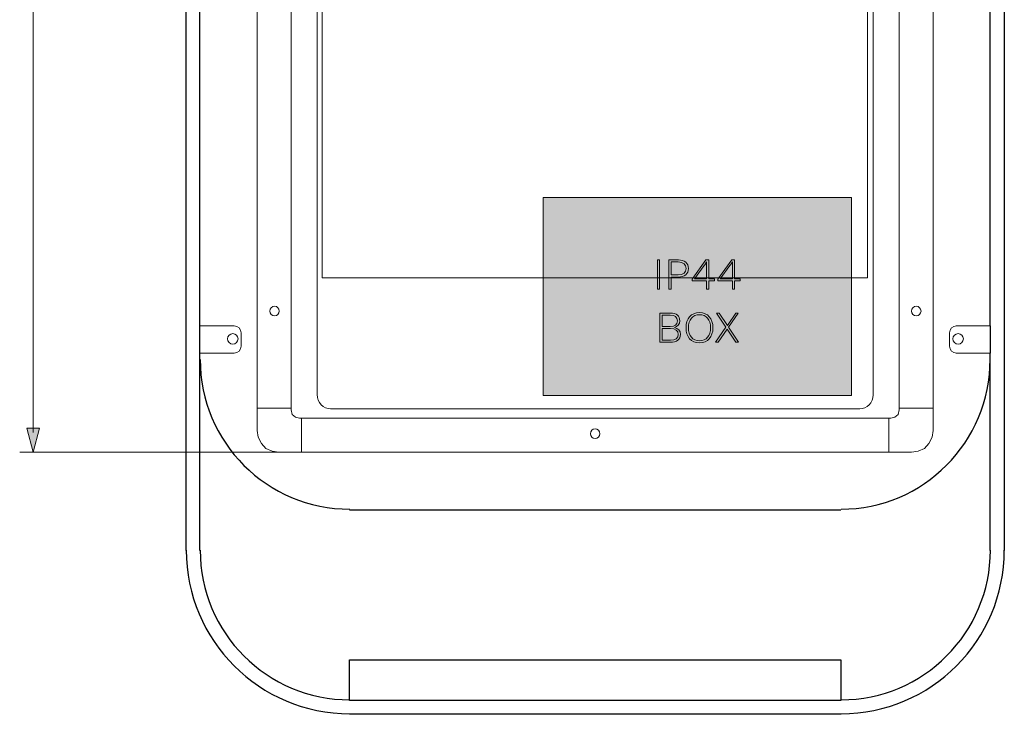
# Model space of a CAD drawing. Units: millimetres. Extents: x 9 to 232, y -178 to -2.
# Drawn here: x 175 to 220, y -81 to -50 of the extents above; entities that cross this region are included whole.
import ezdxf

# ---------------------------------------------------------------- set-up
doc = ezdxf.new("R2010")
doc.units = ezdxf.units.MM
doc.header["$MEASUREMENT"] = 0
doc.layers.add('Layer 1', color=7, linetype='Continuous')

# ---------------------------------------------------------------- blocks, each defined once
blk = doc.blocks.new('block 141')
at = {"layer": 'Layer 1', "true_color": 0x231f20}
h = blk.add_hatch(color=250, dxfattribs=at)
h.dxf.hatch_style = 2
h.paths.add_polyline_path([(175.036, -23.4), (175.327, -22.316), (175.617, -23.4)])
at = {"layer": 'Layer 1', "lineweight": 0}
blk.add_lwpolyline([(175.036, -23.4), (175.327, -22.316), (175.617, -23.4), (175.036, -23.4)], dxfattribs=at)
blk = doc.blocks.new('block 142')
at = {"layer": 'Layer 1', "true_color": 0x231f20}
h = blk.add_hatch(color=250, dxfattribs=at)
h.dxf.hatch_style = 2
h.paths.add_polyline_path([(175.036, -68.092), (175.327, -69.176), (175.617, -68.092)])
at = {"layer": 'Layer 1', "lineweight": 0}
blk.add_lwpolyline([(175.036, -68.092), (175.327, -69.176), (175.617, -68.092), (175.036, -68.092)], dxfattribs=at)
blk = doc.blocks.new('block 140')
at = {"layer": 'Layer 1', "color": 250, "lineweight": 9, "true_color": 0x231f20}
blk.add_lwpolyline([(175.327, -23.202), (175.327, -68.29)], dxfattribs=at)
at = {"layer": 'Layer 1'}
for name in ['block 141', 'block 142']:
    blk.add_blockref(name, (0, 0), dxfattribs=at)
blk = doc.blocks.new('block 139')
at = {"layer": 'Layer 1'}
blk.add_blockref('block 140', (0, 0), dxfattribs=at)
blk = doc.blocks.new('block 149')
at = {"layer": 'Layer 1', "true_color": 0x231f20}
h = blk.add_hatch(color=250, dxfattribs=at)
h.dxf.hatch_style = 2
h.paths.add_polyline_path([(203.824, -61.765), (203.723, -61.765), (203.723, -60.437), (203.824, -60.437)])
h = blk.add_hatch(color=250, dxfattribs=at)
h.dxf.hatch_style = 2
edge = h.paths.add_edge_path()
edge.add_spline(control_points=[(205.135, -60.825), (205.135, -61.069), (204.96, -61.216), (204.684, -61.216), (204.684, -61.216), (204.344, -61.216), (204.344, -61.216), (204.344, -61.216), (204.344, -61.765), (204.344, -61.765), (204.344, -61.765), (204.243, -61.765), (204.243, -61.765), (204.243, -61.765), (204.243, -60.437), (204.243, -60.437), (204.243, -60.437), (204.684, -60.437), (204.684, -60.437), (204.96, -60.437), (205.135, -60.584), (205.135, -60.825)], knot_values=[0, 0, 0, 0, 1, 1, 1, 2, 2, 2, 3, 3, 3, 4, 4, 4, 5, 5, 5, 6, 6, 6, 7, 7, 7, 7], degree=3, periodic=1)
edge = h.paths.add_edge_path()
edge.add_spline(control_points=[(205.028, -60.825), (205.028, -60.638), (204.905, -60.529), (204.672, -60.529), (204.672, -60.529), (204.344, -60.529), (204.344, -60.529), (204.344, -60.529), (204.344, -61.121), (204.344, -61.121), (204.344, -61.121), (204.672, -61.121), (204.672, -61.121), (204.905, -61.121), (205.028, -61.015), (205.028, -60.825)], knot_values=[0, 0, 0, 0, 1, 1, 1, 2, 2, 2, 3, 3, 3, 4, 4, 4, 5, 5, 5, 5], degree=3, periodic=1)
h = blk.add_hatch(color=250, dxfattribs=at)
h.dxf.hatch_style = 2
h.paths.add_polyline_path([(206.316, -61.387), (206.06, -61.387), (206.06, -61.765), (205.96, -61.765), (205.96, -61.387), (205.299, -61.387), (205.299, -61.31), (205.932, -60.437), (206.06, -60.437), (206.06, -61.3), (206.316, -61.3)])
edge = h.paths.add_edge_path()
edge.add_spline(control_points=[(205.408, -61.3), (205.408, -61.3), (205.96, -61.3), (205.96, -61.3), (205.96, -61.3), (205.96, -60.692), (205.96, -60.692), (205.96, -60.692), (205.964, -60.521), (205.964, -60.521), (205.964, -60.521), (205.96, -60.521), (205.96, -60.521), (205.93, -60.576), (205.883, -60.646), (205.849, -60.696), (205.849, -60.696), (205.408, -61.3), (205.408, -61.3)], knot_values=[0, 0, 0, 0, 1, 1, 1, 2, 2, 2, 3, 3, 3, 4, 4, 4, 5, 5, 5, 6, 6, 6, 6], degree=3, periodic=1)
h = blk.add_hatch(color=250, dxfattribs=at)
h.dxf.hatch_style = 2
h.paths.add_polyline_path([(207.489, -61.387), (207.234, -61.387), (207.234, -61.765), (207.133, -61.765), (207.133, -61.387), (206.472, -61.387), (206.472, -61.31), (207.105, -60.437), (207.234, -60.437), (207.234, -61.3), (207.489, -61.3)])
edge = h.paths.add_edge_path()
edge.add_spline(control_points=[(206.581, -61.3), (206.581, -61.3), (207.133, -61.3), (207.133, -61.3), (207.133, -61.3), (207.133, -60.692), (207.133, -60.692), (207.133, -60.692), (207.137, -60.521), (207.137, -60.521), (207.137, -60.521), (207.133, -60.521), (207.133, -60.521), (207.103, -60.576), (207.056, -60.646), (207.022, -60.696), (207.022, -60.696), (206.581, -61.3), (206.581, -61.3)], knot_values=[0, 0, 0, 0, 1, 1, 1, 2, 2, 2, 3, 3, 3, 4, 4, 4, 5, 5, 5, 6, 6, 6, 6], degree=3, periodic=1)
h = blk.add_hatch(color=250, dxfattribs=at)
h.dxf.hatch_style = 2
edge = h.paths.add_edge_path()
edge.add_spline(control_points=[(203.837, -62.855), (203.837, -62.855), (204.306, -62.855), (204.306, -62.855), (204.6, -62.855), (204.739, -62.984), (204.739, -63.208), (204.739, -63.361), (204.654, -63.478), (204.495, -63.51), (204.495, -63.51), (204.495, -63.512), (204.495, -63.512), (204.668, -63.54), (204.775, -63.661), (204.775, -63.826), (204.775, -64.051), (204.61, -64.184), (204.306, -64.184), (204.306, -64.184), (203.837, -64.184), (203.837, -64.184), (203.837, -64.184), (203.837, -62.855), (203.837, -62.855)], knot_values=[0, 0, 0, 0, 1, 1, 1, 2, 2, 2, 3, 3, 3, 4, 4, 4, 5, 5, 5, 6, 6, 6, 7, 7, 7, 8, 8, 8, 8], degree=3, periodic=1)
edge = h.paths.add_edge_path()
edge.add_spline(control_points=[(204.308, -63.467), (204.523, -63.467), (204.632, -63.383), (204.632, -63.208), (204.632, -63.037), (204.523, -62.948), (204.308, -62.948), (204.308, -62.948), (203.937, -62.948), (203.937, -62.948), (203.937, -62.948), (203.937, -63.467), (203.937, -63.467), (203.937, -63.467), (204.308, -63.467), (204.308, -63.467)], knot_values=[0, 0, 0, 0, 1, 1, 1, 2, 2, 2, 3, 3, 3, 4, 4, 4, 5, 5, 5, 5], degree=3, periodic=1)
edge = h.paths.add_edge_path()
edge.add_spline(control_points=[(204.326, -64.092), (204.553, -64.092), (204.668, -63.997), (204.668, -63.826), (204.668, -63.653), (204.553, -63.56), (204.326, -63.56), (204.326, -63.56), (203.937, -63.56), (203.937, -63.56), (203.937, -63.56), (203.937, -64.092), (203.937, -64.092), (203.937, -64.092), (204.326, -64.092), (204.326, -64.092)], knot_values=[0, 0, 0, 0, 1, 1, 1, 2, 2, 2, 3, 3, 3, 4, 4, 4, 5, 5, 5, 5], degree=3, periodic=1)
h = blk.add_hatch(color=250, dxfattribs=at)
h.dxf.hatch_style = 2
edge = h.paths.add_edge_path()
edge.add_spline(control_points=[(206.25, -63.52), (206.25, -63.941), (206.015, -64.204), (205.638, -64.204), (205.262, -64.204), (205.026, -63.941), (205.026, -63.52), (205.026, -63.099), (205.262, -62.835), (205.638, -62.835), (206.015, -62.835), (206.25, -63.099), (206.25, -63.52)], knot_values=[0, 0, 0, 0, 1, 1, 1, 2, 2, 2, 3, 3, 3, 4, 4, 4, 4], degree=3, periodic=1)
edge = h.paths.add_edge_path()
edge.add_spline(control_points=[(205.133, -63.52), (205.133, -63.886), (205.326, -64.112), (205.638, -64.112), (205.95, -64.112), (206.145, -63.886), (206.145, -63.52), (206.145, -63.153), (205.95, -62.928), (205.638, -62.928), (205.326, -62.928), (205.133, -63.153), (205.133, -63.52)], knot_values=[0, 0, 0, 0, 1, 1, 1, 2, 2, 2, 3, 3, 3, 4, 4, 4, 4], degree=3, periodic=1)
h = blk.add_hatch(color=250, dxfattribs=at)
h.dxf.hatch_style = 2
h.paths.add_polyline_path([(207.299, -64.184), (206.896, -63.582), (206.485, -64.184), (206.366, -64.184), (206.841, -63.502), (206.407, -62.855), (206.528, -62.855), (206.906, -63.417), (207.288, -62.855), (207.401, -62.855), (206.96, -63.5), (207.417, -64.184)])
at = {"layer": 'Layer 1', "lineweight": 0}
for points in [[(203.824, -61.765), (203.723, -61.765), (203.723, -60.437), (203.824, -60.437), (203.824, -61.765)], [(206.316, -61.387), (206.06, -61.387), (206.06, -61.765), (205.96, -61.765), (205.96, -61.387), (205.299, -61.387), (205.299, -61.31), (205.932, -60.437), (206.06, -60.437), (206.06, -61.3), (206.316, -61.3), (206.316, -61.387)], [(207.489, -61.387), (207.234, -61.387), (207.234, -61.765), (207.133, -61.765), (207.133, -61.387), (206.472, -61.387), (206.472, -61.31), (207.105, -60.437), (207.234, -60.437), (207.234, -61.3), (207.489, -61.3), (207.489, -61.387)], [(207.299, -64.184), (206.896, -63.582), (206.485, -64.184), (206.366, -64.184), (206.841, -63.502), (206.407, -62.855), (206.528, -62.855), (206.906, -63.417), (207.288, -62.855), (207.401, -62.855), (206.96, -63.5), (207.417, -64.184), (207.299, -64.184)]]:
    blk.add_lwpolyline(points, dxfattribs=at)
for points, knots in [([(205.135, -60.825), (205.135, -61.069), (204.96, -61.216), (204.684, -61.216), (204.684, -61.216), (204.344, -61.216), (204.344, -61.216), (204.344, -61.216), (204.344, -61.765), (204.344, -61.765), (204.344, -61.765), (204.243, -61.765), (204.243, -61.765), (204.243, -61.765), (204.243, -60.437), (204.243, -60.437), (204.243, -60.437), (204.684, -60.437), (204.684, -60.437), (204.96, -60.437), (205.135, -60.584), (205.135, -60.825)], [0, 0, 0, 0, 1, 1, 1, 2, 2, 2, 3, 3, 3, 4, 4, 4, 5, 5, 5, 6, 6, 6, 7, 7, 7, 7]), ([(205.028, -60.825), (205.028, -60.638), (204.905, -60.529), (204.672, -60.529), (204.672, -60.529), (204.344, -60.529), (204.344, -60.529), (204.344, -60.529), (204.344, -61.121), (204.344, -61.121), (204.344, -61.121), (204.672, -61.121), (204.672, -61.121), (204.905, -61.121), (205.028, -61.015), (205.028, -60.825)], [0, 0, 0, 0, 1, 1, 1, 2, 2, 2, 3, 3, 3, 4, 4, 4, 5, 5, 5, 5]), ([(205.408, -61.3), (205.408, -61.3), (205.96, -61.3), (205.96, -61.3), (205.96, -61.3), (205.96, -60.692), (205.96, -60.692), (205.96, -60.692), (205.964, -60.521), (205.964, -60.521), (205.964, -60.521), (205.96, -60.521), (205.96, -60.521), (205.93, -60.576), (205.883, -60.646), (205.849, -60.696), (205.849, -60.696), (205.408, -61.3), (205.408, -61.3)], [0, 0, 0, 0, 1, 1, 1, 2, 2, 2, 3, 3, 3, 4, 4, 4, 5, 5, 5, 6, 6, 6, 6]), ([(206.581, -61.3), (206.581, -61.3), (207.133, -61.3), (207.133, -61.3), (207.133, -61.3), (207.133, -60.692), (207.133, -60.692), (207.133, -60.692), (207.137, -60.521), (207.137, -60.521), (207.137, -60.521), (207.133, -60.521), (207.133, -60.521), (207.103, -60.576), (207.056, -60.646), (207.022, -60.696), (207.022, -60.696), (206.581, -61.3), (206.581, -61.3)], [0, 0, 0, 0, 1, 1, 1, 2, 2, 2, 3, 3, 3, 4, 4, 4, 5, 5, 5, 6, 6, 6, 6]), ([(203.837, -62.855), (203.837, -62.855), (204.306, -62.855), (204.306, -62.855), (204.6, -62.855), (204.739, -62.984), (204.739, -63.208), (204.739, -63.361), (204.654, -63.478), (204.495, -63.51), (204.495, -63.51), (204.495, -63.512), (204.495, -63.512), (204.668, -63.54), (204.775, -63.661), (204.775, -63.826), (204.775, -64.051), (204.61, -64.184), (204.306, -64.184), (204.306, -64.184), (203.837, -64.184), (203.837, -64.184), (203.837, -64.184), (203.837, -62.855), (203.837, -62.855)], [0, 0, 0, 0, 1, 1, 1, 2, 2, 2, 3, 3, 3, 4, 4, 4, 5, 5, 5, 6, 6, 6, 7, 7, 7, 8, 8, 8, 8]), ([(204.308, -63.467), (204.523, -63.467), (204.632, -63.383), (204.632, -63.208), (204.632, -63.037), (204.523, -62.948), (204.308, -62.948), (204.308, -62.948), (203.937, -62.948), (203.937, -62.948), (203.937, -62.948), (203.937, -63.467), (203.937, -63.467), (203.937, -63.467), (204.308, -63.467), (204.308, -63.467)], [0, 0, 0, 0, 1, 1, 1, 2, 2, 2, 3, 3, 3, 4, 4, 4, 5, 5, 5, 5]), ([(206.25, -63.52), (206.25, -63.941), (206.015, -64.204), (205.638, -64.204), (205.262, -64.204), (205.026, -63.941), (205.026, -63.52), (205.026, -63.099), (205.262, -62.835), (205.638, -62.835), (206.015, -62.835), (206.25, -63.099), (206.25, -63.52)], [0, 0, 0, 0, 1, 1, 1, 2, 2, 2, 3, 3, 3, 4, 4, 4, 4]), ([(205.133, -63.52), (205.133, -63.886), (205.326, -64.112), (205.638, -64.112), (205.95, -64.112), (206.145, -63.886), (206.145, -63.52), (206.145, -63.153), (205.95, -62.928), (205.638, -62.928), (205.326, -62.928), (205.133, -63.153), (205.133, -63.52)], [0, 0, 0, 0, 1, 1, 1, 2, 2, 2, 3, 3, 3, 4, 4, 4, 4]), ([(204.326, -64.092), (204.553, -64.092), (204.668, -63.997), (204.668, -63.826), (204.668, -63.653), (204.553, -63.56), (204.326, -63.56), (204.326, -63.56), (203.937, -63.56), (203.937, -63.56), (203.937, -63.56), (203.937, -64.092), (203.937, -64.092), (203.937, -64.092), (204.326, -64.092), (204.326, -64.092)], [0, 0, 0, 0, 1, 1, 1, 2, 2, 2, 3, 3, 3, 4, 4, 4, 5, 5, 5, 5])]:
    blk.add_open_spline(points, degree=3, knots=knots, dxfattribs=at)

msp = doc.modelspace()

# ---------------------------------------------------------------- hatches: boundary and pattern name
at = {"layer": 'Layer 1', "true_color": 0xfffeff}
h = msp.add_hatch(color=7, dxfattribs=at)
h.dxf.hatch_style = 2
h.paths.add_polyline_path([(212.547, -66.598), (198.529, -66.598), (198.529, -57.602), (212.547, -57.602)])

# ---------------------------------------------------------------- linework, layer by layer
at = {"layer": 'Layer 1', "color": 250, "lineweight": 9, "true_color": 0x231f20}
for points in [[(185.513, -68.2), (185.513, -23.315)], [(216.273, -23.315), (216.273, -68.2)], [(187.06, -24.253), (187.06, -67.262)], [(214.727, -67.262), (214.727, -24.253)], [(187.06, -67.186), (185.513, -67.186)], [(187.06, -67.262), (187.111, -67.465), (187.263, -67.592), (187.44, -67.642)], [(214.346, -67.642), (214.524, -67.592), (214.676, -67.465), (214.727, -67.262)], [(214.727, -67.186), (216.273, -67.186)], [(214.346, -67.642), (187.44, -67.642)], [(187.542, -69.189), (187.542, -67.642)], [(214.245, -69.189), (214.245, -67.642)], [(185.513, -68.2), (185.564, -68.504), (185.716, -68.783), (185.919, -69.012), (186.198, -69.138), (186.502, -69.189)], [(215.284, -69.189), (215.589, -69.138), (215.868, -69.012), (216.071, -68.783), (216.223, -68.504), (216.273, -68.2)], [(186.733, -69.189), (174.718, -69.189)], [(215.284, -69.189), (186.502, -69.189)]]:
    msp.add_lwpolyline(points, dxfattribs=at)
at = {"layer": 'Layer 1', "color": 7, "lineweight": 30, "true_color": 0xffffff}
for points in [[(182.292, -73.652), (182.292, -26.535)], [(219.494, -26.535), (219.494, -73.652)], [(182.901, -46.366), (182.901, -63.433)], [(218.86, -63.433), (218.86, -46.366)], [(182.901, -63.433), (182.901, -64.675)], [(218.86, -63.433), (218.86, -64.675)], [(182.901, -64.675), (182.901, -73.652)], [(218.86, -73.652), (218.86, -64.675)], [(189.723, -71.801), (212.064, -71.801)], [(189.723, -80.474), (189.723, -78.623)], [(189.723, -78.623), (189.799, -78.623)], [(189.799, -78.623), (211.988, -78.623)], [(211.988, -78.623), (212.064, -78.623)], [(212.064, -78.623), (212.064, -80.474)], [(189.799, -80.474), (189.723, -80.474)], [(211.988, -80.474), (189.799, -80.474)], [(212.064, -80.474), (211.988, -80.474)], [(212.064, -81.108), (189.723, -81.108)]]:
    msp.add_lwpolyline(points, dxfattribs=at)
at = {"layer": 'Layer 1', "color": 7, "lineweight": 9, "true_color": 0xffffff}
for points in [[(188.252, -66.577), (188.252, -26.586)], [(213.535, -26.586), (213.535, -66.577)], [(188.48, -61.252), (188.48, -30.263)], [(213.281, -30.263), (213.281, -61.252)], [(212.547, -66.598), (198.529, -66.598), (198.529, -57.602), (212.547, -57.602), (212.547, -66.598)], [(213.281, -61.252), (188.48, -61.252)], [(182.901, -63.433), (182.901, -64.675)], [(184.473, -63.433), (182.901, -63.433)], [(217.313, -63.433), (218.86, -63.433)], [(218.86, -63.433), (218.86, -64.675)], [(184.791, -64.365), (184.791, -63.757)], [(217.009, -64.372), (217.009, -63.763)], [(182.901, -64.675), (184.473, -64.675)], [(218.86, -64.675), (217.313, -64.675)], [(212.926, -67.211), (188.86, -67.211)]]:
    msp.add_lwpolyline(points, dxfattribs=at)
for points in [[(186.312, -62.545), (186.193, -62.545), (186.096, -62.642), (186.096, -62.761), (186.096, -62.88), (186.193, -62.976), (186.312, -62.976), (186.431, -62.976), (186.527, -62.88), (186.527, -62.761), (186.527, -62.642), (186.431, -62.545), (186.312, -62.545)], [(215.5, -62.545), (215.381, -62.545), (215.284, -62.642), (215.284, -62.761), (215.284, -62.88), (215.381, -62.976), (215.5, -62.976), (215.619, -62.976), (215.716, -62.88), (215.716, -62.761), (215.716, -62.642), (215.619, -62.545), (215.5, -62.545)], [(184.41, -63.788), (184.277, -63.788), (184.169, -63.896), (184.169, -64.029), (184.169, -64.162), (184.277, -64.269), (184.41, -64.269), (184.543, -64.269), (184.651, -64.162), (184.651, -64.029), (184.651, -63.896), (184.543, -63.788), (184.41, -63.788)], [(217.402, -63.788), (217.269, -63.788), (217.161, -63.896), (217.161, -64.029), (217.161, -64.162), (217.269, -64.269), (217.402, -64.269), (217.535, -64.269), (217.643, -64.162), (217.643, -64.029), (217.643, -63.896), (217.535, -63.788), (217.402, -63.788)], [(200.893, -68.124), (200.774, -68.124), (200.678, -68.221), (200.678, -68.34), (200.678, -68.459), (200.774, -68.555), (200.893, -68.555), (201.012, -68.555), (201.109, -68.459), (201.109, -68.34), (201.109, -68.221), (201.012, -68.124), (200.893, -68.124)]]:
    msp.add_open_spline(points, degree=3, knots=[0, 0, 0, 0, 1, 1, 1, 2, 2, 2, 3, 3, 3, 4, 4, 4, 4], dxfattribs=at)
for points in [[(184.79, -63.75), (184.79, -63.575), (184.648, -63.433), (184.473, -63.433)], [(217.326, -63.433), (217.151, -63.433), (217.009, -63.575), (217.009, -63.75)], [(184.473, -64.676), (184.648, -64.676), (184.79, -64.534), (184.79, -64.359)], [(217.009, -64.359), (217.009, -64.534), (217.151, -64.676), (217.326, -64.676)], [(188.252, -66.564), (188.252, -66.922), (188.53, -67.212), (188.873, -67.212)], [(212.919, -67.208), (213.262, -67.208), (213.54, -66.926), (213.54, -66.578)]]:
    msp.add_open_spline(points, degree=3, dxfattribs=at)
at = {"layer": 'Layer 1', "color": 7, "lineweight": 30, "true_color": 0xffffff}
for points in [[(182.926, -64.967), (182.926, -68.727), (185.975, -71.776), (189.735, -71.776)], [(212.077, -71.776), (215.823, -71.776), (218.86, -68.723), (218.86, -64.958)], [(182.292, -73.64), (182.292, -77.75), (185.625, -81.083), (189.735, -81.083)], [(182.926, -73.64), (182.926, -77.4), (185.975, -80.449), (189.735, -80.449)], [(212.077, -80.448), (215.829, -80.448), (218.871, -77.399), (218.871, -73.637)], [(212.077, -81.083), (216.179, -81.083), (219.504, -77.749), (219.504, -73.637)]]:
    msp.add_open_spline(points, degree=3, dxfattribs=at)

# ---------------------------------------------------------------- block references
at = {"layer": 'Layer 1'}
for name in ['block 139', 'block 149']:
    msp.add_blockref(name, (0, 0), dxfattribs=at)

doc.saveas('drawing.dxf')
